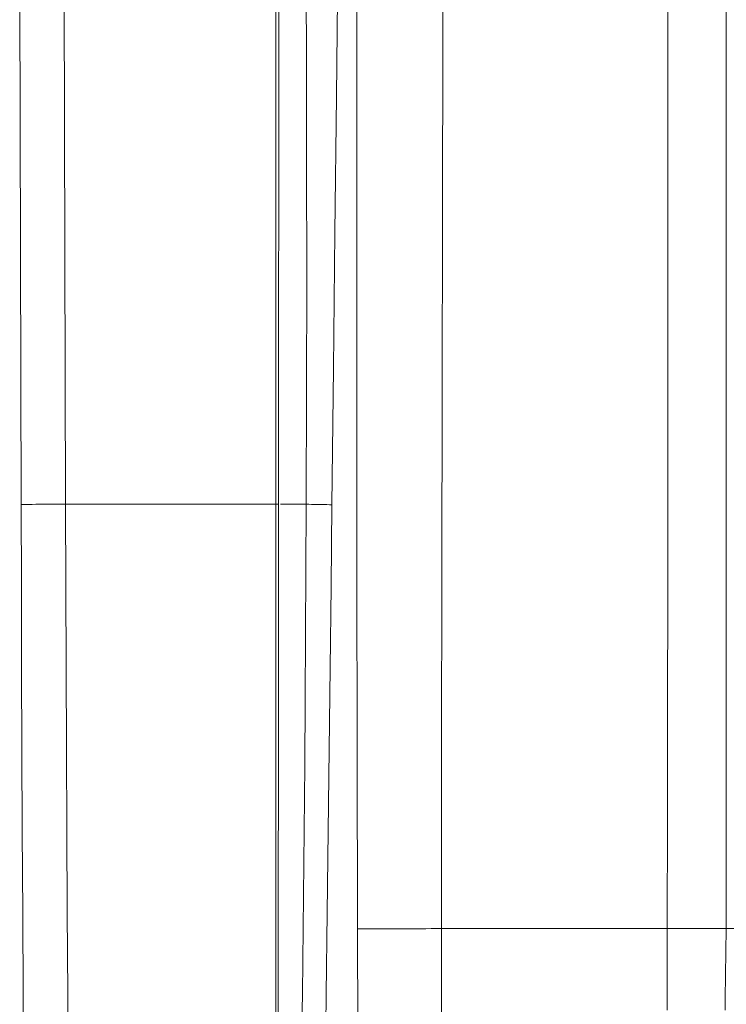
# Model space of a CAD drawing. Units: millimetres. Extents: x 0.291 to 0.833, y 0.11 to 0.845.
# Drawn here: x 0.395 to 0.426, y 0.243 to 0.286 of the extents above; entities that cross this region are included whole.
import ezdxf

# ---------------------------------------------------------------- set-up
doc = ezdxf.new("R2010")
doc.units = ezdxf.units.MM
doc.header["$MEASUREMENT"] = 0
doc.linetypes.add('_SOLID', pattern=[5, 5, 0])
doc.layers.add('SEMA2D', color=7, linetype='CONTINUOUS')

msp = doc.modelspace()

# ---------------------------------------------------------------- linework, layer by layer
at = {"layer": 'SEMA2D', "color": 0, "linetype": '_SOLID', "lineweight": 9, "true_color": 0x000009}
for p, q in [((0.4058601106, 0.3246078845), (0.4058601106, 0.2081348845)), ((0.4060099494, 0.3246078845), (0.4059819422, 0.2651828767)), ((0.4093981727, 0.2934060996), (0.4093968722, 0.2856253057)), ((0.4131620655, 0.2934216451), (0.4131501293, 0.2856250687)), ((0.4071972056, 0.2849858258), (0.4071854243, 0.2899385733)), ((0.4085104776, 0.2829862463), (0.4085730753, 0.288930279)), ((0.3946762896, 0.2881865284), (0.3947379319, 0.2651611711)), ((0.3966209107, 0.2882082762), (0.3966825531, 0.2651828845)), ((0.4093968722, 0.2856253057), (0.409396871, 0.2856094123)), ((0.409396871, 0.2856094123), (0.4093972124, 0.2778127236)), ((0.4131501293, 0.2856250827), (0.4131358716, 0.2778285037)), ((0.4131501293, 0.2856250687), (0.4131501293, 0.2856250827)), ((0.4072061099, 0.2800330666), (0.4071972056, 0.2849858258)), ((0.4084450134, 0.2770422491), (0.4085104776, 0.2829862463)), ((0.4072061109, 0.2800323493), (0.4072061109, 0.2800330666)), ((0.4072100943, 0.2750802917), (0.4072061109, 0.2800323493)), ((0.4093972124, 0.2778127236), (0.409399961, 0.2700160355)), ((0.4131358716, 0.2778285037), (0.4131215045, 0.2700319477)), ((0.4083787194, 0.271098262), (0.4084450134, 0.2770422491)), ((0.4072060185, 0.2701275218), (0.4072100943, 0.2750802917)), ((0.4083136323, 0.2651542596), (0.4083787194, 0.271098262)), ((0.4071904677, 0.2651747839), (0.4072060185, 0.2701275218)), ((0.409399961, 0.2700160355), (0.4094058468, 0.2622193503)), ((0.4131215045, 0.2700319477), (0.4131091974, 0.2622353958)), ((0.3948999145, 0.2651662833), (0.3947379319, 0.2651611711)), ((0.3950087259, 0.2651683969), (0.3948999145, 0.2651662833)), ((0.3950619624, 0.2651693047), (0.3950087259, 0.2651683969)), ((0.3952240112, 0.265171821), (0.3950619624, 0.2651693047)), ((0.3953860594, 0.2651739972), (0.3952240112, 0.265171821)), ((0.3954571026, 0.2651748543), (0.3953860594, 0.2651739972)), ((0.3955481108, 0.2651758731), (0.3954571026, 0.2651748543)), ((0.3957101669, 0.2651774807), (0.3955481108, 0.2651758731)), ((0.3958722269, 0.2651788449), (0.3957101669, 0.2651774807)), ((0.3960342898, 0.2651799907), (0.3958722269, 0.2651788449)), ((0.3961963547, 0.2651809427), (0.3960342898, 0.2651799907)), ((0.3963584209, 0.2651817258), (0.3961963547, 0.2651809427)), ((0.3965204873, 0.2651823648), (0.3963584209, 0.2651817258)), ((0.3966825531, 0.2651828845), (0.3965204873, 0.2651823648)), ((0.3966825531, 0.2651828845), (0.4058601106, 0.2651828845)), ((0.4059819422, 0.2651828767), (0.4058601106, 0.2651828845)), ((0.4059819422, 0.2651828767), (0.4059779105, 0.2594780781)), ((0.4071769153, 0.2623246041), (0.4071904676, 0.2651747839)), ((0.4071904675, 0.2651747839), (0.407302766, 0.2651732088)), ((0.407302766, 0.2651732088), (0.4074150634, 0.265171553)), ((0.4074150634, 0.265171553), (0.4075159783, 0.2651700024)), ((0.4075159783, 0.2651700024), (0.40752736, 0.2651698241)), ((0.40752736, 0.2651698241), (0.407639656, 0.2651680218)), ((0.407639656, 0.2651680218), (0.4077519505, 0.2651661236)), ((0.4077519505, 0.2651661236), (0.4078642429, 0.2651641029)), ((0.4078642429, 0.2651641029), (0.4079765322, 0.2651619329)), ((0.4079765322, 0.2651619329), (0.4080888177, 0.2651595871)), ((0.4080888177, 0.2651595871), (0.4082010984, 0.2651570387)), ((0.4082010984, 0.2651570387), (0.4083133737, 0.2651542611)), ((0.4082744427, 0.2615906119), (0.4083136323, 0.2651542596)), ((0.4071616511, 0.2594744312), (0.4071769153, 0.2623246041)), ((0.4094058468, 0.2622193503), (0.4094156, 0.2544226704)), ((0.4131091974, 0.2622353958), (0.4131011197, 0.254438843)), ((0.4082337033, 0.2580269813), (0.4082744427, 0.2615906119)), ((0.4059779105, 0.2594780781), (0.4059739908, 0.2537732795)), ((0.4071440958, 0.2566242721), (0.4071616511, 0.2594744312)), ((0.4081919275, 0.2544633622), (0.4082337033, 0.2580269813)), ((0.4071236704, 0.2537741336), (0.4071440958, 0.2566242721)), ((0.4081496289, 0.2508997491), (0.4081919275, 0.2544633622)), ((0.4094156, 0.2544226704), (0.4094299506, 0.2466259984)), ((0.4131011197, 0.254438843), (0.4130994409, 0.2466422845)), ((0.4059739908, 0.2537732795), (0.4059701834, 0.2480684807)), ((0.4070997957, 0.2509240225), (0.4071236704, 0.2537741336)), ((0.4070718565, 0.2480739475), (0.4070997695, 0.2509211176)), ((0.4070997695, 0.2509211176), (0.4070997957, 0.2509240225)), ((0.408107353, 0.247336136), (0.4081495916, 0.2508966123)), ((0.4081495916, 0.2508966123), (0.4081496289, 0.2508997491)), ((0.4059701834, 0.2480684807), (0.4059664881, 0.2423636819)), ((0.4070390915, 0.2452239241), (0.4070718565, 0.2480739475)), ((0.4080657748, 0.243772515), (0.408107353, 0.247336136)), ((0.4130994409, 0.2466422845), (0.4896614166, 0.2466422845)), ((0.4229575817, 0.2466422845), (0.4229553633, 0.2452209211)), ((0.4255347606, 0.2466422845), (0.4255201701, 0.2456238237)), ((0.4255201701, 0.2456238237), (0.4255059158, 0.2446053582)), ((0.4070206045, 0.2437955535), (0.4070390915, 0.2452239241)), ((0.4229553633, 0.2452209211), (0.4229530689, 0.2437995577)), ((0.4255059158, 0.2446053582), (0.4254919347, 0.2435868888)), ((0.4070007061, 0.2423739702), (0.4070206045, 0.2437955535)), ((0.4080256015, 0.240208878), (0.4080657748, 0.243772515)), ((0.4229530689, 0.2437995577), (0.4229518894, 0.2430867119)), ((0.4254919347, 0.2435868888), (0.4254850148, 0.2430767696))]:
    msp.add_line(p, q, dxfattribs=at)
at = {"layer": 'SEMA2D', "color": 0, "linetype": '_SOLID', "lineweight": 9, "true_color": 0x000007}
msp.add_line((0.4255347606, 0.3246078845), (0.4255347606, 0.2466422845), dxfattribs=at)
at = {"layer": 'SEMA2D', "color": 0, "linetype": '_SOLID', "lineweight": 9, "true_color": 0x000009}
for centre, radius, start, end in [((-24.8836036048, 0.2856250845), 25.3065912115, 359.911740354585, 0.08825964541504358), ((7.6007387949, 0.2844542238), 7.2060267307, 180.1534010270877, 180.6075165798677), ((7.5885853162, 0.2844542651), 7.1919285829, 180.1535290664277, 180.6080233436997), ((0.4060723505, 0.1884425832), 0.0767403467, 89.16516336129953, 90), ((0.4181572754, -1.3063596839), 1.5530102046, 90.18660088655027, 90.32198210579128), ((2.7132396811, 0.2509013578), 2.3038136974, 180.1063281248025, 180.4564894663793), ((-1.8359254143, 0.2453080342), 2.249025251, 359.6765989130704, 0.03399112999083766)]:
    msp.add_arc(centre, radius, start, end, dxfattribs=at)

doc.saveas('drawing.dxf')
